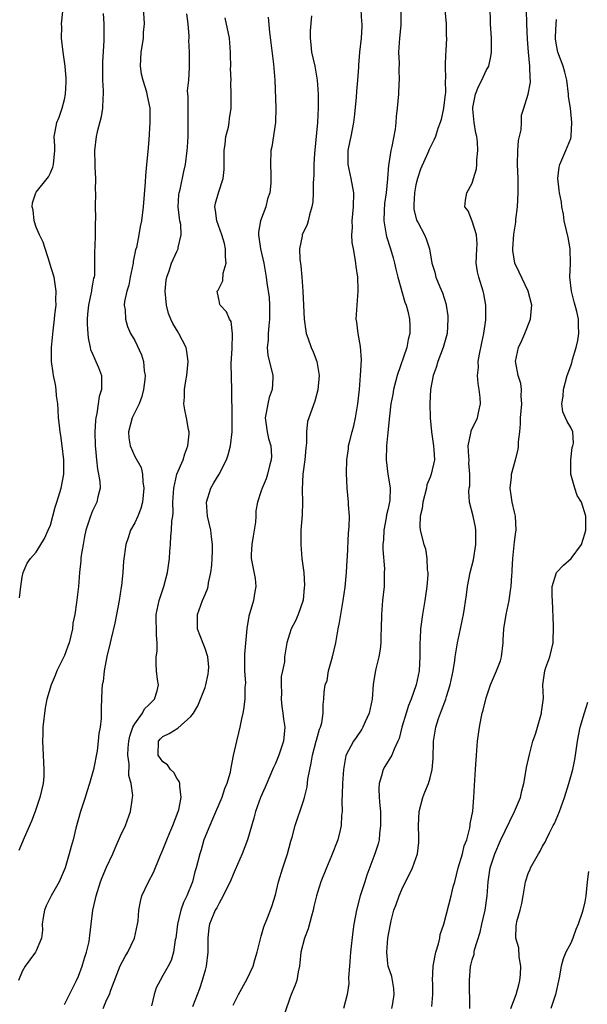
# Model space of a CAD drawing. Units: inches. Extents: x 2667000 to 2670000, y 1557000 to 1560000.
# Drawn here: x 2667281 to 2667361, y 1557516 to 1557656 of the extents above; entities that cross this region are included whole.
import ezdxf

# ---------------------------------------------------------------- set-up
doc = ezdxf.new("R2010")
doc.units = ezdxf.units.IN
doc.header["$MEASUREMENT"] = 0
doc.layers.add('LD26671557_2ft', color=104, linetype='Continuous')

msp = doc.modelspace()

# ---------------------------------------------------------------- linework, layer by layer
at = {"layer": 'LD26671557_2ft'}
for points, elevation in [([(2667298.12, 1557659), (2667298.35, 1557655), (2667298.21, 1557653.79), (2667298.18, 1557653), (2667298.06, 1557652.06), (2667297.85, 1557651), (2667297.77, 1557649), (2667297.91, 1557647.91), (2667298.13, 1557647), (2667298.67, 1557645.33), (2667298.74, 1557645), (2667298.77, 1557644.77), (2667299.13, 1557643), (2667299.16, 1557641), (2667299, 1557638.53), (2667298.87, 1557636.87), (2667298.69, 1557635), (2667298.53, 1557633.47), (2667298.49, 1557632.49), (2667298.2, 1557629), (2667297.96, 1557627), (2667297.79, 1557626.21), (2667297.59, 1557625), (2667297.23, 1557623.23), (2667297.13, 1557622.87), (2667296.8, 1557621.2), (2667296.78, 1557621), (2667296.36, 1557619), (2667296.16, 1557617.84), (2667295.86, 1557617), (2667295.54, 1557615.54), (2667295.52, 1557615), (2667295.66, 1557614.34), (2667295.67, 1557613), (2667295.96, 1557611.96), (2667296.4, 1557611), (2667297, 1557610), (2667297.97, 1557607.97), (2667298.25, 1557607), (2667298.32, 1557605.68), (2667298.47, 1557605), (2667298.43, 1557604.42), (2667298.25, 1557603), (2667298, 1557602), (2667297.61, 1557601), (2667296.64, 1557599), (2667296.11, 1557597), (2667296.16, 1557596.16), (2667296.33, 1557595), (2667297, 1557593.51), (2667297.93, 1557591.93), (2667298.09, 1557591), (2667298.13, 1557589.87), (2667298.31, 1557589), (2667298.12, 1557587), (2667297.89, 1557586.11), (2667297.43, 1557585), (2667297, 1557584.05), (2667296.4, 1557583), (2667296.06, 1557581.94), (2667295.73, 1557581), (2667295.39, 1557578.61), (2667295.29, 1557577), (2667295.14, 1557575.14), (2667295.09, 1557574.91), (2667294.8, 1557573), (2667294.39, 1557571), (2667294.19, 1557569.81), (2667293.63, 1557567.63), (2667293.51, 1557567), (2667293.05, 1557565.05), (2667292.66, 1557563), (2667292.5, 1557561.5), (2667292.39, 1557561), (2667292.31, 1557560.31), (2667292.24, 1557557.76), (2667292.23, 1557556.23), (2667292.07, 1557555), (2667291.88, 1557554.12), (2667291.82, 1557553), (2667291.64, 1557551.64), (2667291.15, 1557549), (2667290.59, 1557547), (2667290.18, 1557545.82), (2667289.93, 1557545), (2667289.28, 1557543), (2667288.64, 1557540.64), (2667288.23, 1557539), (2667287.95, 1557538.05), (2667287.67, 1557537), (2667287.09, 1557535), (2667286.26, 1557533), (2667285.11, 1557531), (2667284.41, 1557529.59), (2667284.16, 1557529), (2667283.96, 1557527.96), (2667283.83, 1557527), (2667283.87, 1557526.13), (2667283.73, 1557525), (2667283, 1557523.22), (2667282.9, 1557523), (2667282.06, 1557521.94), (2667281.43, 1557521), (2667281, 1557520.27), (2667280.46, 1557519)], 8758), ([(2667292.49, 1557656.49), (2667292.61, 1557655), (2667292.6, 1557652.6), (2667292.41, 1557649.59), (2667292.4, 1557649), (2667292.43, 1557647), (2667292.5, 1557645.5), (2667292.51, 1557645), (2667292.46, 1557644.46), (2667292.42, 1557643), (2667292.23, 1557641.77), (2667291.68, 1557639.68), (2667291.53, 1557639), (2667291.27, 1557637), (2667291.32, 1557635), (2667291.35, 1557634.65), (2667291.41, 1557633), (2667291.38, 1557631.38), (2667291.4, 1557631), (2667291.38, 1557629), (2667291.42, 1557627.42), (2667291.39, 1557626.61), (2667291.37, 1557625), (2667291.32, 1557623.32), (2667291.28, 1557622.72), (2667291.3, 1557621), (2667291.26, 1557619.26), (2667291.21, 1557619), (2667291.15, 1557618.85), (2667291, 1557617.98), (2667290.83, 1557617.17), (2667290.83, 1557617), (2667290.82, 1557616.82), (2667290.43, 1557615), (2667290.28, 1557613.72), (2667290.23, 1557613), (2667290.24, 1557612.24), (2667290.31, 1557611), (2667290.36, 1557610.36), (2667290.68, 1557609), (2667290.72, 1557608.72), (2667291, 1557608.08), (2667291.31, 1557607.31), (2667291.49, 1557607), (2667291.85, 1557606.15), (2667292.27, 1557605), (2667292.28, 1557603), (2667291.96, 1557602.04), (2667291.79, 1557601), (2667291.61, 1557599.61), (2667291.46, 1557599), (2667291.41, 1557598.59), (2667291.35, 1557597), (2667291.37, 1557595), (2667291.43, 1557594.57), (2667291.54, 1557593), (2667291.7, 1557591.7), (2667291.87, 1557591), (2667292.05, 1557589.95), (2667292.07, 1557589), (2667291.74, 1557587.74), (2667291.61, 1557587), (2667291, 1557585.76), (2667290.69, 1557585), (2667290.57, 1557584.57), (2667290.06, 1557583), (2667289.87, 1557582.13), (2667289.66, 1557581), (2667289.4, 1557579.4), (2667289.35, 1557579), (2667289.34, 1557578.66), (2667289.14, 1557577), (2667288.99, 1557575), (2667288.73, 1557572.73), (2667288.46, 1557571), (2667288.21, 1557569.79), (2667288.14, 1557569), (2667287.66, 1557567), (2667287.5, 1557566.5), (2667287, 1557565.19), (2667285.91, 1557563), (2667285.67, 1557562.33), (2667285.1, 1557561), (2667284.52, 1557559), (2667284.27, 1557557.73), (2667283.95, 1557555), (2667283.93, 1557554.07), (2667283.87, 1557553), (2667283.97, 1557551), (2667284.01, 1557549.99), (2667284.09, 1557549), (2667284.05, 1557548.05), (2667283.96, 1557547), (2667283.52, 1557545), (2667282.86, 1557543), (2667282.34, 1557541.66), (2667281.27, 1557539.27), (2667280.53, 1557537.47)], 8756), ([(2667280.63, 1557573.37), (2667280.81, 1557575), (2667281, 1557576.32), (2667281.13, 1557577), (2667281.68, 1557578.32), (2667282.17, 1557579), (2667283, 1557579.91), (2667284.17, 1557581.83), (2667284.7, 1557583), (2667285, 1557583.72), (2667285.36, 1557585), (2667285.7, 1557586.3), (2667285.93, 1557587), (2667286.36, 1557588.36), (2667286.53, 1557589), (2667286.91, 1557591), (2667286.93, 1557593), (2667286.68, 1557595), (2667286.48, 1557596.48), (2667286.38, 1557597), (2667286.26, 1557598.26), (2667286.18, 1557599), (2667286.13, 1557600.13), (2667286.05, 1557601), (2667285.89, 1557602.11), (2667285.81, 1557603), (2667285.71, 1557603.71), (2667285.44, 1557605), (2667285.4, 1557605.4), (2667285.17, 1557607), (2667285.16, 1557609), (2667285.38, 1557611.38), (2667285.57, 1557613), (2667285.62, 1557613.62), (2667285.81, 1557615), (2667285.78, 1557615.78), (2667285.84, 1557617), (2667285.66, 1557618.34), (2667285.52, 1557619), (2667284.94, 1557620.94), (2667284.93, 1557621), (2667283.98, 1557623.98), (2667283.48, 1557625), (2667283, 1557626.11), (2667282.71, 1557627), (2667282.54, 1557628.54), (2667282.41, 1557629), (2667282.46, 1557629.54), (2667282.94, 1557631), (2667283, 1557631.09), (2667284.56, 1557633), (2667284.73, 1557633.27), (2667285, 1557633.84), (2667285.35, 1557634.65), (2667285.45, 1557635), (2667285.62, 1557637), (2667285.64, 1557637.64), (2667285.56, 1557639), (2667285.7, 1557639.7), (2667285.91, 1557641), (2667286.25, 1557641.75), (2667286.67, 1557643), (2667287, 1557644.25), (2667287.16, 1557645), (2667287.26, 1557646.74), (2667287.26, 1557647.26), (2667287.12, 1557649), (2667286.83, 1557651), (2667286.59, 1557653), (2667286.61, 1557654.61), (2667286.6, 1557655), (2667286.78, 1557656.78)], 8754), ([(2667287, 1557515.55), (2667288.72, 1557519), (2667289, 1557519.6), (2667289.51, 1557521), (2667289.85, 1557522.15), (2667290.14, 1557523), (2667290.51, 1557524.51), (2667290.59, 1557525), (2667290.6, 1557525.4), (2667290.82, 1557527), (2667291.04, 1557529), (2667291.43, 1557530.57), (2667291.5, 1557531), (2667292.14, 1557533), (2667292.37, 1557533.63), (2667293, 1557535.1), (2667293.9, 1557537), (2667294.21, 1557537.79), (2667295, 1557539.54), (2667295.68, 1557541), (2667296.42, 1557543), (2667296.62, 1557544.62), (2667296.7, 1557545), (2667296.73, 1557545.27), (2667296.5, 1557547), (2667296.14, 1557548.14), (2667296.19, 1557549.81), (2667296.01, 1557551), (2667296.07, 1557552.07), (2667296.16, 1557553), (2667296.29, 1557553.71), (2667296.75, 1557555), (2667297, 1557555.48), (2667298.1, 1557557), (2667298.41, 1557557.59), (2667299, 1557558.19), (2667299.81, 1557559), (2667300.17, 1557560.17), (2667300.38, 1557561), (2667300.22, 1557561.78), (2667300.09, 1557563), (2667300.03, 1557564.03), (2667300.04, 1557565), (2667300.18, 1557565.82), (2667300.18, 1557567), (2667300.09, 1557568.09), (2667300.07, 1557571), (2667300.49, 1557573), (2667301.13, 1557575), (2667301.66, 1557577), (2667301.96, 1557579), (2667302.01, 1557580.01), (2667302.09, 1557581), (2667302.14, 1557582.14), (2667302.25, 1557583), (2667302.29, 1557584.29), (2667302.41, 1557585), (2667302.46, 1557585.54), (2667302.44, 1557587), (2667302.54, 1557589), (2667303, 1557591), (2667303.89, 1557593), (2667304.14, 1557593.86), (2667304.56, 1557595), (2667304.73, 1557596.73), (2667304.72, 1557597), (2667304.65, 1557597.35), (2667304.34, 1557599), (2667304.11, 1557600.11), (2667303.99, 1557601), (2667304.07, 1557601.93), (2667304.08, 1557603), (2667304.27, 1557604.27), (2667304.41, 1557605), (2667304.61, 1557607), (2667304.42, 1557608.42), (2667304.31, 1557609), (2667303.29, 1557611), (2667303.17, 1557611.17), (2667302.41, 1557612.41), (2667302.15, 1557613), (2667301.82, 1557613.82), (2667301.5, 1557615), (2667301.33, 1557617), (2667301.45, 1557618.55), (2667301.55, 1557619), (2667301.9, 1557619.9), (2667302.21, 1557621), (2667303, 1557622.66), (2667303.18, 1557623), (2667303.19, 1557623.19), (2667303.62, 1557625), (2667303.54, 1557626.46), (2667303.42, 1557627), (2667303.36, 1557627.36), (2667303.2, 1557629), (2667303.29, 1557630.71), (2667303.32, 1557631), (2667303.45, 1557631.45), (2667303.99, 1557634.01), (2667304.23, 1557635), (2667304.47, 1557637), (2667304.51, 1557637.49), (2667304.58, 1557639), (2667304.61, 1557641), (2667304.59, 1557643), (2667304.62, 1557644.62), (2667304.52, 1557645.48), (2667304.68, 1557647), (2667304.81, 1557648.81), (2667304.78, 1557649), (2667304.8, 1557651), (2667304.71, 1557652.71), (2667304.75, 1557653), (2667304.76, 1557653.24), (2667304.6, 1557655), (2667304.43, 1557656.43)], 8760), ([(2667315.98, 1557655.98), (2667316.18, 1557653.82), (2667316.72, 1557649.28), (2667316.91, 1557647), (2667317.09, 1557643.09), (2667317.01, 1557641), (2667316.48, 1557637.52), (2667316.37, 1557637), (2667316.31, 1557635), (2667316.34, 1557633.66), (2667316.37, 1557633), (2667316.34, 1557632.34), (2667316.21, 1557631), (2667315.89, 1557630.11), (2667315.63, 1557629), (2667314.9, 1557627), (2667314.62, 1557625.38), (2667314.61, 1557625), (2667314.87, 1557623), (2667315.34, 1557621), (2667315.7, 1557619), (2667315.8, 1557618.2), (2667316.11, 1557616.11), (2667316.18, 1557615), (2667316.17, 1557613.83), (2667316.18, 1557613), (2667316.06, 1557612.06), (2667315.98, 1557611), (2667315.97, 1557610.02), (2667315.82, 1557609), (2667315.92, 1557607.92), (2667316.66, 1557605), (2667316.66, 1557604.66), (2667316.55, 1557603), (2667316.14, 1557601.86), (2667315.93, 1557601), (2667315.7, 1557599.7), (2667315.56, 1557599), (2667315.83, 1557597), (2667316.03, 1557596.03), (2667316.34, 1557595), (2667316.44, 1557593.56), (2667316.42, 1557593), (2667316.16, 1557592.16), (2667315.9, 1557591), (2667315.7, 1557590.3), (2667315.11, 1557589), (2667315, 1557588.62), (2667314.44, 1557587), (2667314.22, 1557585.78), (2667314.2, 1557585), (2667314.16, 1557584.16), (2667313.82, 1557582.18), (2667313.64, 1557581), (2667313.56, 1557579.56), (2667313.57, 1557579), (2667314.12, 1557576.12), (2667314.22, 1557575), (2667314.01, 1557573.99), (2667313.89, 1557573), (2667313.23, 1557570.77), (2667312.96, 1557569.04), (2667312.62, 1557565.38), (2667312.61, 1557563), (2667312.73, 1557561.27), (2667312.68, 1557560.68), (2667312.67, 1557559), (2667312.49, 1557557.51), (2667312.39, 1557557), (2667312.2, 1557556.2), (2667311.96, 1557555), (2667311.78, 1557554.22), (2667311.46, 1557553), (2667311.02, 1557550.98), (2667310.6, 1557549), (2667310.55, 1557548.55), (2667310.11, 1557547), (2667309.78, 1557546.22), (2667309.41, 1557545), (2667308.08, 1557541.92), (2667307.66, 1557541), (2667306.84, 1557539), (2667306.44, 1557537.56), (2667306.25, 1557537), (2667305.76, 1557535), (2667305.57, 1557534.43), (2667305.21, 1557533), (2667304.39, 1557531), (2667303.92, 1557530.08), (2667303.56, 1557529), (2667303.07, 1557527), (2667302.83, 1557525), (2667302.77, 1557524.77), (2667302.53, 1557523), (2667302.18, 1557521.82), (2667301.76, 1557521), (2667301, 1557519.67), (2667300.6, 1557519), (2667300.07, 1557517.93), (2667299.76, 1557517), (2667299.39, 1557515.39)], 8764), ([(2667322.16, 1557656.16), (2667321.97, 1557654.03), (2667321.95, 1557653), (2667322.06, 1557652.06), (2667322.14, 1557651), (2667322.59, 1557649), (2667322.96, 1557647), (2667323.09, 1557645), (2667323.08, 1557643.08), (2667323, 1557641), (2667322.57, 1557636.57), (2667322.49, 1557635), (2667322.46, 1557633.54), (2667322.38, 1557632.38), (2667322.36, 1557631), (2667322.31, 1557629.69), (2667322.2, 1557629), (2667321.86, 1557627.86), (2667321.68, 1557627), (2667321.51, 1557626.49), (2667320.82, 1557625), (2667320.81, 1557624.81), (2667320.41, 1557623), (2667320.46, 1557621.54), (2667320.62, 1557620.62), (2667320.78, 1557619), (2667320.92, 1557617), (2667321.08, 1557613), (2667321.31, 1557611.31), (2667321.38, 1557611), (2667321.62, 1557610.38), (2667322.1, 1557609), (2667322.37, 1557608.37), (2667322.9, 1557607), (2667323.21, 1557605), (2667323.05, 1557602.95), (2667322.63, 1557601.37), (2667321.74, 1557599), (2667321.55, 1557598.45), (2667321.41, 1557597), (2667321.44, 1557595.44), (2667321.32, 1557594.68), (2667321.21, 1557593), (2667320.93, 1557591), (2667320.8, 1557588.8), (2667320.84, 1557587), (2667320.81, 1557585.19), (2667320.64, 1557583), (2667320.62, 1557581.38), (2667320.6, 1557581), (2667320.78, 1557579), (2667321.04, 1557577), (2667321.13, 1557575.13), (2667321.12, 1557574.88), (2667320.94, 1557573.06), (2667320.22, 1557571), (2667319.87, 1557570.13), (2667319.24, 1557569), (2667319, 1557568.25), (2667318.65, 1557567), (2667318.31, 1557565), (2667318.28, 1557564.28), (2667318.01, 1557563), (2667317.81, 1557562.19), (2667317.83, 1557561), (2667317.87, 1557559.87), (2667317.84, 1557559), (2667317.92, 1557557.92), (2667318.08, 1557557), (2667318.14, 1557556.14), (2667318.36, 1557555), (2667318.16, 1557553), (2667317.48, 1557551), (2667317, 1557549.84), (2667316.73, 1557549.27), (2667315.54, 1557546.46), (2667314.9, 1557545), (2667314.18, 1557543), (2667313.95, 1557542.05), (2667313.04, 1557538.96), (2667312.27, 1557537), (2667311.3, 1557534.7), (2667311, 1557534.06), (2667310.57, 1557533), (2667310.11, 1557532.11), (2667309.6, 1557531), (2667309, 1557529.99), (2667308.67, 1557529.33), (2667308.46, 1557529), (2667307.61, 1557527), (2667307.53, 1557526.47), (2667307.38, 1557525), (2667307.41, 1557523), (2667307.16, 1557521), (2667307, 1557520.47), (2667306.6, 1557519), (2667306.2, 1557517.8), (2667305.22, 1557515.22)], 8766), ([(2667311, 1557515.48), (2667311.74, 1557517), (2667313, 1557519.24), (2667313.86, 1557521), (2667314.1, 1557521.9), (2667314.43, 1557523), (2667314.92, 1557525.08), (2667315, 1557525.3), (2667315.37, 1557526.63), (2667315.88, 1557527.88), (2667316.48, 1557529.52), (2667317, 1557531.18), (2667317.46, 1557533), (2667318.07, 1557535), (2667318.73, 1557537), (2667319.2, 1557538.8), (2667319.38, 1557539.38), (2667319.8, 1557541), (2667321, 1557544.51), (2667321.14, 1557545), (2667321.5, 1557546.5), (2667321.62, 1557547.62), (2667321.88, 1557549), (2667322.11, 1557549.89), (2667322.28, 1557551), (2667322.81, 1557553), (2667322.83, 1557553.17), (2667323.28, 1557554.72), (2667323.41, 1557555), (2667323.62, 1557555.62), (2667323.82, 1557557), (2667323.78, 1557558.22), (2667323.91, 1557559), (2667323.96, 1557559.96), (2667324.09, 1557561), (2667324.35, 1557561.65), (2667324.58, 1557563), (2667325.13, 1557565), (2667325.58, 1557567), (2667325.94, 1557569), (2667326.12, 1557569.88), (2667326.65, 1557573), (2667326.93, 1557574.93), (2667327.14, 1557577), (2667327.23, 1557578.77), (2667327.27, 1557579.27), (2667327.42, 1557582.58), (2667327.51, 1557583.51), (2667327.52, 1557585), (2667327.4, 1557586.6), (2667327.4, 1557587), (2667327.21, 1557589), (2667327.12, 1557591.12), (2667327.16, 1557593), (2667327.4, 1557594.6), (2667327.42, 1557595), (2667327.53, 1557595.53), (2667327.9, 1557597), (2667328.14, 1557597.86), (2667328.38, 1557599), (2667328.73, 1557601), (2667328.95, 1557603), (2667329.12, 1557605), (2667329.25, 1557607.25), (2667329.13, 1557609.13), (2667328.76, 1557611), (2667328.58, 1557612.58), (2667328.5, 1557613), (2667328.62, 1557615), (2667328.78, 1557617), (2667328.79, 1557617.21), (2667328.72, 1557619), (2667328.51, 1557620.51), (2667328.46, 1557621), (2667328.35, 1557621.65), (2667328.09, 1557623), (2667327.93, 1557623.93), (2667327.87, 1557625), (2667327.95, 1557626.04), (2667327.94, 1557627), (2667328.02, 1557628.02), (2667328.13, 1557629), (2667328.16, 1557631), (2667327.8, 1557633), (2667327.36, 1557635), (2667327.34, 1557637), (2667327.62, 1557638.38), (2667327.77, 1557639), (2667328.18, 1557641), (2667328.27, 1557641.73), (2667328.52, 1557644.52), (2667328.58, 1557645.42), (2667328.74, 1557647), (2667328.87, 1557648.87), (2667328.86, 1557649.14), (2667329.01, 1557651), (2667329.23, 1557653), (2667329.35, 1557654.65), (2667329.36, 1557655), (2667329.31, 1557655.31), (2667329.19, 1557657)], 8768), ([(2667334.84, 1557656.84), (2667334.83, 1557654.83), (2667334.64, 1557653), (2667334.53, 1557651), (2667334.6, 1557649.4), (2667334.54, 1557648.54), (2667334.63, 1557647), (2667334.56, 1557646.56), (2667334.5, 1557645), (2667334.3, 1557643), (2667334.16, 1557641.84), (2667334.14, 1557641), (2667334.04, 1557640.04), (2667333.55, 1557637.55), (2667333.41, 1557637), (2667333.14, 1557635.14), (2667333.09, 1557634.91), (2667332.96, 1557633.04), (2667332.96, 1557632.96), (2667332.75, 1557631), (2667332.54, 1557629.46), (2667332.48, 1557628.48), (2667332.44, 1557627), (2667332.72, 1557625.28), (2667332.75, 1557625), (2667332.79, 1557624.79), (2667333.38, 1557623), (2667333.74, 1557621.74), (2667333.96, 1557621), (2667334.13, 1557620.13), (2667334.43, 1557619), (2667335.43, 1557615.43), (2667335.61, 1557615), (2667335.83, 1557614.17), (2667336.08, 1557613), (2667336.12, 1557612.12), (2667336.14, 1557611), (2667335.88, 1557610.12), (2667335.69, 1557609), (2667334.3, 1557605), (2667334.09, 1557604.09), (2667333.8, 1557603), (2667333.69, 1557602.31), (2667333.44, 1557601), (2667333.22, 1557599.22), (2667333, 1557596.91), (2667332.82, 1557595), (2667332.78, 1557593), (2667333.01, 1557591), (2667333.3, 1557589.3), (2667333.31, 1557589), (2667333.26, 1557587.26), (2667333.23, 1557587), (2667333, 1557585.93), (2667332.82, 1557585.18), (2667332.76, 1557584.76), (2667332.42, 1557583), (2667332.36, 1557581.64), (2667332.29, 1557581), (2667332.27, 1557580.27), (2667332.5, 1557577.5), (2667332.49, 1557577), (2667332.46, 1557576.46), (2667332.45, 1557575), (2667332.26, 1557573), (2667332.1, 1557571), (2667332.07, 1557569), (2667332.02, 1557568.02), (2667332.01, 1557567), (2667331.91, 1557566.09), (2667331.7, 1557565), (2667331.28, 1557563.28), (2667331.18, 1557562.82), (2667330.91, 1557561.09), (2667330.75, 1557559), (2667330.35, 1557557), (2667329.77, 1557555.77), (2667329.45, 1557555), (2667329.28, 1557554.72), (2667328.48, 1557553.52), (2667328.09, 1557553), (2667327.04, 1557550.96), (2667326.67, 1557549), (2667326.53, 1557547), (2667326.52, 1557545.48), (2667326.46, 1557544.46), (2667326.5, 1557543), (2667326.42, 1557542.42), (2667326.38, 1557541), (2667326.15, 1557540.15), (2667325.9, 1557539), (2667325, 1557536.71), (2667324.27, 1557535), (2667323.48, 1557533), (2667323, 1557531.5), (2667322.86, 1557531), (2667322.49, 1557529.51), (2667322.38, 1557529), (2667322.12, 1557528.12), (2667321.67, 1557526.33), (2667321.14, 1557525), (2667320.64, 1557523), (2667320.5, 1557521.5), (2667320.41, 1557521), (2667320.22, 1557520.22), (2667320.03, 1557519), (2667319.79, 1557518.21), (2667319.26, 1557517), (2667319, 1557516.31), (2667317.88, 1557513)], 8770), ([(2667341.12, 1557657), (2667341.31, 1557655), (2667341.31, 1557653.31), (2667341.34, 1557653), (2667341.24, 1557651.24), (2667341.24, 1557651), (2667341.21, 1557650.79), (2667341.14, 1557649), (2667341.21, 1557647.21), (2667341.17, 1557647), (2667341.18, 1557645.18), (2667341.14, 1557645), (2667340.93, 1557643), (2667340.57, 1557641.43), (2667340.46, 1557641), (2667340.12, 1557640.12), (2667339.76, 1557639), (2667339.55, 1557638.45), (2667338.87, 1557637.13), (2667338.68, 1557636.68), (2667337.65, 1557634.35), (2667337.22, 1557633), (2667337, 1557632.12), (2667336.77, 1557631), (2667336.7, 1557629.3), (2667336.67, 1557629), (2667336.68, 1557628.68), (2667337.08, 1557627.08), (2667337.29, 1557626.71), (2667338.2, 1557625), (2667338.44, 1557624.44), (2667338.92, 1557623), (2667339.25, 1557621), (2667339.69, 1557619.69), (2667339.83, 1557619), (2667340.39, 1557617.61), (2667340.76, 1557616.75), (2667341.24, 1557615.24), (2667341.31, 1557615), (2667341.51, 1557613.51), (2667341.55, 1557613), (2667341.41, 1557611), (2667341.33, 1557610.67), (2667340.88, 1557609), (2667340.11, 1557607), (2667339.87, 1557606.13), (2667339.42, 1557605), (2667339.07, 1557603), (2667338.97, 1557601), (2667339.02, 1557598.98), (2667339.22, 1557597), (2667339.5, 1557595), (2667339.55, 1557594.45), (2667339.61, 1557593), (2667339.17, 1557591), (2667339, 1557590.55), (2667338.55, 1557589.45), (2667338.48, 1557589), (2667337.98, 1557587), (2667337.9, 1557586.1), (2667337.61, 1557585), (2667337.54, 1557583.54), (2667337.61, 1557583), (2667338.1, 1557581), (2667338.34, 1557580.34), (2667338.56, 1557579), (2667338.61, 1557577.38), (2667338.68, 1557577), (2667338.67, 1557576.67), (2667338.53, 1557575), (2667338.25, 1557573), (2667337.92, 1557571), (2667337.63, 1557569), (2667337.58, 1557567.58), (2667337.53, 1557567), (2667337.53, 1557566.47), (2667337.56, 1557565), (2667337.45, 1557563), (2667337.03, 1557561), (2667336.31, 1557559), (2667335.93, 1557558.07), (2667335.59, 1557557), (2667335, 1557555), (2667334.59, 1557553.41), (2667334.44, 1557553), (2667333.89, 1557551.89), (2667333.56, 1557551), (2667332.58, 1557549.42), (2667332.33, 1557549), (2667332.09, 1557548.09), (2667331.74, 1557547), (2667331.71, 1557546.29), (2667331.76, 1557545), (2667331.88, 1557543.88), (2667331.93, 1557543), (2667331.97, 1557541), (2667331.82, 1557539.83), (2667331.75, 1557539), (2667331.6, 1557538.4), (2667331.16, 1557537), (2667330.03, 1557533.97), (2667329.71, 1557533), (2667329.06, 1557531), (2667328.52, 1557529), (2667328.17, 1557527), (2667328.03, 1557525.97), (2667327.68, 1557523), (2667327.52, 1557521), (2667327.42, 1557519.42), (2667327.43, 1557518.57), (2667327.22, 1557517), (2667326.67, 1557515)], 8772), ([(2667333.57, 1557515), (2667333.71, 1557515.71), (2667333.91, 1557517), (2667333.86, 1557517.86), (2667333.56, 1557519.56), (2667333.06, 1557521), (2667333, 1557521.4), (2667332.84, 1557523), (2667333, 1557525), (2667333.36, 1557527), (2667333.45, 1557527.45), (2667333.87, 1557529), (2667334.2, 1557529.8), (2667334.61, 1557531), (2667335, 1557531.91), (2667336.51, 1557535), (2667337.2, 1557537), (2667337.38, 1557538.62), (2667337.41, 1557539), (2667337.38, 1557539.38), (2667337.34, 1557541), (2667337.45, 1557543), (2667337.97, 1557545), (2667338.25, 1557545.75), (2667338.76, 1557547), (2667339, 1557547.8), (2667339.3, 1557549), (2667339.43, 1557550.57), (2667339.51, 1557553), (2667339.83, 1557555), (2667340.22, 1557556.22), (2667340.48, 1557557), (2667340.64, 1557557.36), (2667341.25, 1557559), (2667341.35, 1557559.35), (2667341.88, 1557561), (2667342.28, 1557563), (2667342.5, 1557564.5), (2667342.55, 1557565), (2667342.89, 1557567), (2667343.35, 1557569), (2667343.62, 1557570.38), (2667343.76, 1557571), (2667343.91, 1557571.91), (2667344.16, 1557573.84), (2667344.32, 1557575), (2667344.72, 1557577), (2667345.18, 1557578.82), (2667345.5, 1557581), (2667345.49, 1557583), (2667345.44, 1557583.44), (2667345.12, 1557585), (2667344.63, 1557587), (2667344.53, 1557588.53), (2667344.58, 1557589), (2667344.67, 1557589.33), (2667344.68, 1557591), (2667344.52, 1557592.52), (2667344.54, 1557593), (2667344.5, 1557593.5), (2667344.43, 1557595), (2667344.82, 1557596.82), (2667344.83, 1557597), (2667344.86, 1557597.14), (2667345.76, 1557599), (2667345.93, 1557599.93), (2667346.17, 1557601), (2667346.12, 1557601.88), (2667346, 1557603), (2667345.85, 1557603.85), (2667345.77, 1557605), (2667345.87, 1557606.13), (2667345.85, 1557607), (2667346.02, 1557608.02), (2667346.34, 1557609.66), (2667346.65, 1557611), (2667346.93, 1557612.93), (2667346.94, 1557615), (2667346.64, 1557616.64), (2667346.56, 1557617), (2667345.92, 1557619), (2667345.76, 1557619.76), (2667345.56, 1557621), (2667345.65, 1557623), (2667345.7, 1557623.7), (2667345.62, 1557625), (2667345, 1557626.95), (2667344.44, 1557628.44), (2667343.93, 1557629), (2667344.04, 1557629.96), (2667344.22, 1557631), (2667345, 1557632.38), (2667345.2, 1557633), (2667345.6, 1557634.4), (2667345.65, 1557635), (2667345.66, 1557635.66), (2667345.81, 1557637), (2667345.75, 1557638.25), (2667345.65, 1557639), (2667345.49, 1557639.49), (2667345.26, 1557641), (2667345.1, 1557642.9), (2667345.08, 1557643), (2667345.1, 1557643.1), (2667345.44, 1557645), (2667345.88, 1557646.12), (2667346.34, 1557647), (2667347, 1557648.37), (2667347.34, 1557649), (2667347.65, 1557650.35), (2667347.76, 1557651), (2667347.73, 1557653), (2667347.59, 1557655), (2667347.58, 1557655.58), (2667347.53, 1557657)], 8774), ([(2667339.26, 1557515.26), (2667339.4, 1557517), (2667339.38, 1557518.62), (2667339.35, 1557519), (2667339.46, 1557521), (2667339.68, 1557522.32), (2667339.83, 1557523), (2667340.2, 1557524.2), (2667340.38, 1557525), (2667340.46, 1557525.54), (2667340.97, 1557527), (2667341.99, 1557531), (2667342.28, 1557532.28), (2667342.5, 1557533), (2667343.02, 1557535), (2667343.59, 1557537), (2667343.87, 1557538.13), (2667344.21, 1557539), (2667344.67, 1557540.67), (2667344.71, 1557541), (2667344.72, 1557541.28), (2667345.07, 1557543.07), (2667345.24, 1557545), (2667345.31, 1557546.69), (2667345.45, 1557549), (2667345.6, 1557551), (2667345.76, 1557553), (2667346.01, 1557555), (2667346.26, 1557556.26), (2667346.43, 1557557), (2667346.57, 1557557.43), (2667347, 1557559.18), (2667347.61, 1557561), (2667348, 1557562), (2667348.43, 1557563), (2667349, 1557564.44), (2667349.18, 1557565), (2667349.42, 1557567), (2667349.42, 1557567.42), (2667349.5, 1557569), (2667349.81, 1557571), (2667350.26, 1557573), (2667350.44, 1557574.44), (2667350.54, 1557575), (2667350.62, 1557576.62), (2667350.67, 1557577), (2667350.69, 1557577.31), (2667350.77, 1557579), (2667351, 1557581.35), (2667351.2, 1557582.8), (2667351.25, 1557583), (2667351.16, 1557585), (2667351, 1557585.58), (2667350.68, 1557587), (2667350.4, 1557589), (2667350.57, 1557590.57), (2667350.57, 1557591), (2667351.14, 1557593), (2667351.51, 1557594.49), (2667351.6, 1557595), (2667351.59, 1557595.59), (2667351.76, 1557597), (2667351.86, 1557598.14), (2667351.87, 1557599), (2667351.97, 1557599.97), (2667352.04, 1557601), (2667351.95, 1557602.05), (2667352, 1557603), (2667351.89, 1557603.89), (2667351.54, 1557605), (2667351.19, 1557606.81), (2667351.16, 1557607), (2667351.57, 1557609), (2667352.03, 1557609.97), (2667352.48, 1557611), (2667353.28, 1557613), (2667353.44, 1557614.56), (2667353.45, 1557615), (2667352.95, 1557617), (2667351.68, 1557619.68), (2667351.04, 1557621), (2667350.76, 1557622.76), (2667350.75, 1557623), (2667350.9, 1557625.1), (2667351.18, 1557626.82), (2667351.21, 1557627.21), (2667351.43, 1557629), (2667351.53, 1557631), (2667351.51, 1557633), (2667351.44, 1557635), (2667351.49, 1557637), (2667351.59, 1557638.41), (2667351.72, 1557639), (2667351.96, 1557639.96), (2667351.99, 1557641), (2667351.99, 1557642.01), (2667352.33, 1557643), (2667352.97, 1557645.03), (2667353.28, 1557646.72), (2667353.27, 1557647), (2667353.22, 1557647.22), (2667353.19, 1557649), (2667352.98, 1557651), (2667352.85, 1557652.85), (2667352.75, 1557655), (2667352.73, 1557657)], 8776), ([(2667292.49, 1557515), (2667293, 1557516.18), (2667293.4, 1557517), (2667293.62, 1557517.62), (2667294.95, 1557521.05), (2667295.63, 1557522.37), (2667296.01, 1557523), (2667296.99, 1557525), (2667297.41, 1557527), (2667297.48, 1557527.48), (2667297.58, 1557529), (2667297.8, 1557530.2), (2667298.01, 1557531), (2667298.95, 1557533), (2667299.67, 1557534.33), (2667300.58, 1557536.58), (2667301, 1557537.54), (2667301.57, 1557539), (2667302.01, 1557540.01), (2667302.42, 1557541), (2667303.19, 1557543), (2667303.26, 1557543.26), (2667303.61, 1557545), (2667303.4, 1557546.6), (2667303.4, 1557547), (2667303.3, 1557547.3), (2667303, 1557547.76), (2667302.55, 1557548.55), (2667302.08, 1557549), (2667301.64, 1557549.64), (2667301, 1557550.07), (2667300.32, 1557551), (2667300.37, 1557553), (2667300.66, 1557553.34), (2667301, 1557553.68), (2667301.92, 1557554.08), (2667303.14, 1557554.87), (2667305, 1557556.5), (2667305.35, 1557557), (2667305.97, 1557558.03), (2667307, 1557560.65), (2667307.12, 1557561), (2667307.44, 1557562.56), (2667307.51, 1557563), (2667307.52, 1557563.52), (2667307.39, 1557565), (2667307, 1557566.18), (2667306.21, 1557568.21), (2667305.92, 1557569), (2667305.94, 1557570.06), (2667305.93, 1557571), (2667306.66, 1557573), (2667307, 1557573.89), (2667307.35, 1557574.65), (2667307.45, 1557575), (2667307.51, 1557575.51), (2667307.84, 1557577), (2667307.98, 1557578.02), (2667308.03, 1557579), (2667308.07, 1557580.07), (2667308.08, 1557581), (2667307.92, 1557582.08), (2667307.83, 1557583), (2667307.34, 1557585), (2667307.19, 1557587), (2667307.83, 1557589), (2667308.25, 1557589.75), (2667309.03, 1557591), (2667310.06, 1557593), (2667310.29, 1557593.71), (2667310.64, 1557595), (2667310.86, 1557597), (2667310.85, 1557600.85), (2667310.82, 1557601.18), (2667310.81, 1557603), (2667310.75, 1557604.75), (2667310.73, 1557606.73), (2667310.84, 1557608.84), (2667310.92, 1557610.92), (2667310.7, 1557612.7), (2667310.48, 1557613), (2667310.05, 1557614.05), (2667309.14, 1557615), (2667309.1, 1557615.1), (2667309, 1557615.68), (2667308.77, 1557616.77), (2667308.73, 1557617), (2667308.87, 1557617.13), (2667309, 1557617.44), (2667309.55, 1557618.45), (2667309.58, 1557619.58), (2667310.02, 1557621), (2667309.9, 1557621.9), (2667309.93, 1557623), (2667309.76, 1557623.76), (2667309.41, 1557625), (2667308.67, 1557627), (2667308.49, 1557628.49), (2667308.38, 1557629), (2667308.5, 1557629.5), (2667308.89, 1557631), (2667309.56, 1557633), (2667309.71, 1557634.29), (2667309.72, 1557637), (2667309.88, 1557637.88), (2667309.98, 1557639), (2667310.33, 1557640.33), (2667310.44, 1557641), (2667310.47, 1557641.53), (2667310.71, 1557643), (2667310.7, 1557644.7), (2667310.72, 1557645), (2667310.67, 1557646.67), (2667310.7, 1557647), (2667310.64, 1557648.64), (2667310.66, 1557649), (2667310.61, 1557650.61), (2667310.61, 1557651), (2667310.47, 1557653), (2667309.88, 1557655.88)], 8762), ([(2667344.65, 1557515), (2667344.65, 1557516.65), (2667344.61, 1557517.39), (2667344.6, 1557519), (2667344.77, 1557521), (2667344.82, 1557521.18), (2667345, 1557521.9), (2667345.28, 1557522.72), (2667345.29, 1557523), (2667345.33, 1557523.33), (2667346.13, 1557525.87), (2667346.36, 1557527), (2667346.85, 1557529), (2667347.13, 1557531), (2667347.26, 1557533), (2667347.56, 1557535), (2667348.2, 1557537), (2667349, 1557538.91), (2667351, 1557543), (2667351.86, 1557545), (2667352.05, 1557545.95), (2667352.34, 1557547), (2667352.63, 1557548.63), (2667352.73, 1557549.27), (2667353.13, 1557551.13), (2667353.63, 1557553), (2667353.98, 1557554.02), (2667354.87, 1557557), (2667354.87, 1557557.13), (2667355.11, 1557559.11), (2667355.03, 1557561), (2667355.32, 1557563), (2667355.47, 1557563.47), (2667356.04, 1557565), (2667356.51, 1557567), (2667356.57, 1557569.43), (2667356.43, 1557573), (2667356.36, 1557573.64), (2667356.36, 1557575), (2667356.99, 1557577.01), (2667357.97, 1557578.03), (2667359.06, 1557579), (2667360.53, 1557581), (2667361, 1557582.49), (2667361.14, 1557583), (2667361.17, 1557585), (2667360.54, 1557587), (2667359.93, 1557587.93), (2667359.58, 1557589), (2667359.01, 1557591), (2667359, 1557593), (2667359.22, 1557594.78), (2667359.31, 1557595), (2667359.41, 1557595.41), (2667359.31, 1557597), (2667359, 1557597.61), (2667358.48, 1557598.48), (2667358.27, 1557599), (2667357.86, 1557599.86), (2667357.75, 1557601), (2667357.95, 1557602.05), (2667357.97, 1557603), (2667358.52, 1557605), (2667359, 1557606.38), (2667359.18, 1557606.82), (2667359.28, 1557607.28), (2667359.79, 1557609), (2667360.02, 1557609.98), (2667360.17, 1557611), (2667360.12, 1557612.12), (2667360.13, 1557613), (2667359.87, 1557614.13), (2667359.48, 1557615.48), (2667359.11, 1557617), (2667358.9, 1557619), (2667358.95, 1557620.95), (2667358.91, 1557623), (2667358.64, 1557624.64), (2667358.39, 1557625.61), (2667358.09, 1557627), (2667357.97, 1557627.97), (2667357.73, 1557629), (2667357.67, 1557629.67), (2667357.39, 1557631), (2667357.38, 1557631.38), (2667357.19, 1557633), (2667357.38, 1557634.62), (2667357.45, 1557635), (2667358.31, 1557637), (2667359, 1557638.72), (2667359.07, 1557638.93), (2667359.07, 1557639), (2667359.05, 1557639.05), (2667359.15, 1557641), (2667358.95, 1557643), (2667358.7, 1557644.7), (2667358.7, 1557645), (2667358.45, 1557647), (2667358.16, 1557648.16), (2667357.91, 1557649), (2667357.18, 1557651), (2667357, 1557651.98), (2667356.86, 1557652.86), (2667356.84, 1557653.16), (2667356.92, 1557655), (2667357, 1557655.65)], 8778), ([(2667350.49, 1557515), (2667351.25, 1557517), (2667351.63, 1557518.37), (2667351.78, 1557519), (2667351.84, 1557519.84), (2667351.89, 1557521), (2667351.66, 1557522.34), (2667351.61, 1557523.61), (2667351.21, 1557525), (2667351.26, 1557526.74), (2667351.28, 1557527), (2667351.35, 1557527.35), (2667351.82, 1557529), (2667352.05, 1557529.95), (2667352.23, 1557531), (2667352.59, 1557533), (2667353, 1557534.33), (2667353.22, 1557534.78), (2667353.3, 1557535), (2667353.65, 1557535.65), (2667354.43, 1557537), (2667354.65, 1557537.35), (2667355, 1557538.06), (2667355.35, 1557538.65), (2667355.5, 1557539), (2667355.97, 1557539.97), (2667356.53, 1557541), (2667356.71, 1557541.29), (2667357.41, 1557543), (2667358.13, 1557545), (2667358.75, 1557547), (2667359.31, 1557549), (2667359.59, 1557550.41), (2667359.69, 1557551), (2667359.96, 1557553), (2667360.35, 1557555), (2667360.96, 1557557.04), (2667361.46, 1557558.54)], 8780), ([(2667361.53, 1557534.47), (2667361.35, 1557533), (2667361.15, 1557531), (2667361, 1557530.18), (2667360.75, 1557529), (2667360.65, 1557528.65), (2667360.08, 1557527), (2667359.75, 1557526.25), (2667359.29, 1557525), (2667359, 1557524.3), (2667358.33, 1557523), (2667357.95, 1557522.05), (2667357.63, 1557521), (2667357.35, 1557519.35), (2667356.86, 1557517), (2667356.16, 1557515)], 8782)]:
    msp.add_lwpolyline(points, dxfattribs=dict(at, elevation=elevation))

doc.saveas('drawing.dxf')
